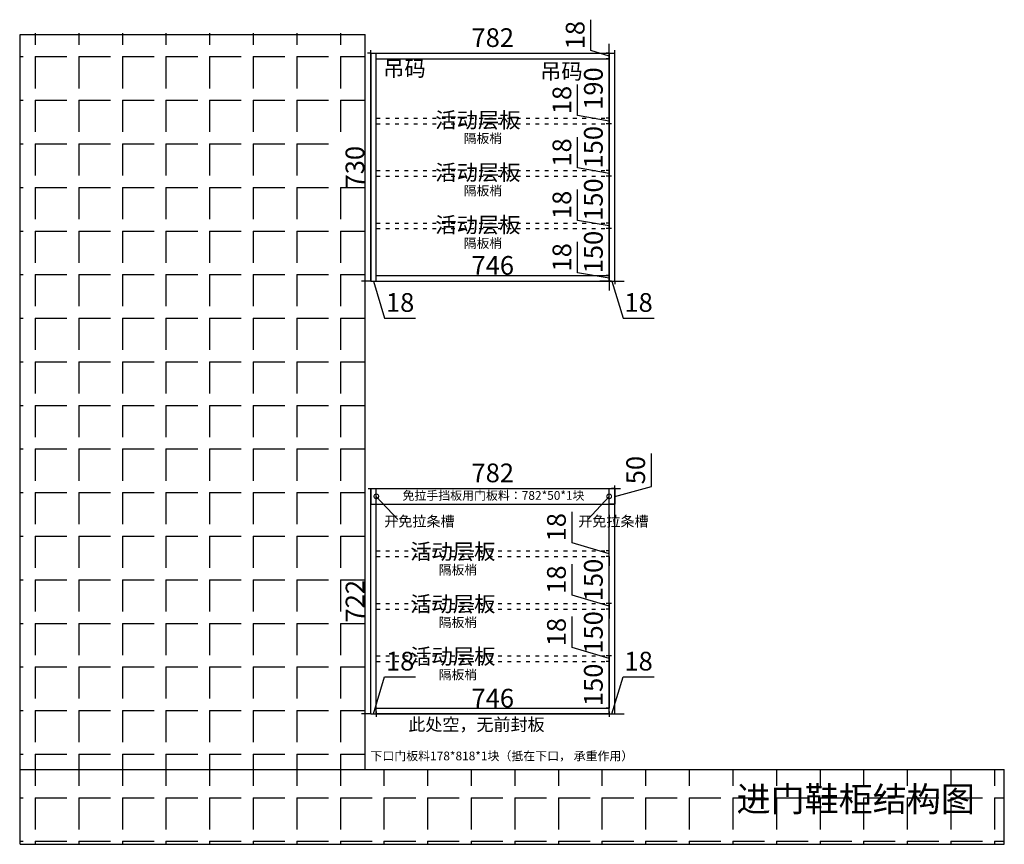
# Model space of a CAD drawing. Units: millimetres. Extents: x -218117 to -211017, y -7443 to -975.
# Drawn here: x -214172 to -211017, y -7433 to -4790 of the extents above; entities that cross this region are included whole.
import ezdxf

# ---------------------------------------------------------------- set-up
doc = ezdxf.new("R2010")
doc.units = ezdxf.units.MM
doc.header["$PDMODE"] = 35
doc.linetypes.add('ACAD_ISO03W100', pattern=[30, 12, -18])
doc.linetypes.add('DASHEDX2', pattern=[38.1, 25.4, -12.7])
doc.styles.add('ROMANC', font='simhei.ttf')
doc.styles.add('工程', font='txt', dxfattribs={"width": 0.6, "height": 70})
doc.dimstyles.new('x1aoguan③', dxfattribs={"dimscale": 20, "dimtxt": 3, "dimasz": 1.5, "dimexe": 0.5, "dimexo": 0.5, "dimtad": 1, "dimdec": 0, "dimdsep": 46, "dimtxsty": 'ROMANC', "dimblk": 'NONE', "dimcen": 2.5, "dimclrd": 3, "dimclre": 3, "dimadec": 0, "dimazin": 0, "dimtfac": 1, "dimtdec": 0, "dimtmove": 0, "dimatfit": 3, "dimldrblk": 'DOTSMALL', "dimfxl": 3, "dimfxlon": 1, "dimarcsym": 0})

# ---------------------------------------------------------------- blocks, each defined once
blk = doc.blocks.new('*D19')
at = {"color": 3, "lineweight": -2, "transparency": 16777216}
for p, q in [((-212147.8, -6286.7), (-212147.8, -6180.8)), ((-212265.4, -6292.9), (-212275.4, -6292.9)), ((-212265.4, -6317.9), (-212147.8, -6286.7)), ((-212265.4, -6342.9), (-212265.4, -6292.9)), ((-212265.4, -6342.9), (-212275.4, -6342.9))]:
    blk.add_line(p, q, dxfattribs=at)
at = {"layer": 'Defpoints', "color": 0, "transparency": 16777216}
for p in [(-212265.4, -6292.9), (-212265.4, -6292.9), (-212265.4, -6342.9)]:
    blk.add_point(p, dxfattribs=at)
at = {"color": 0, "transparency": 16777216, "insert": (-212190.6, -6233.7), "char_height": 60, "attachment_point": 5, "rotation": 90, "style": 'ROMANC'}
blk.add_mtext('50', dxfattribs=at)
blk = doc.blocks.new('_DOTSMALL')
at = {"color": 0, "linetype": 'ByBlock', "const_width": 0.5}
blk.add_lwpolyline([(-0.0625, 0, 1), (0.0625, 0, 1)], format="xyb", close=True, dxfattribs=at)
blk = doc.blocks.new('_None')
blk = doc.blocks.new('*D20')
at = {"color": 3, "lineweight": -2, "transparency": 16777216}
for p, q in [((-212402.1, -6634.3), (-212402.1, -6535.2)), ((-212283.4, -6669.9), (-212402.1, -6634.3)), ((-212283.4, -6660.9), (-212283.4, -6630.9)), ((-212283.4, -6660.9), (-212293.4, -6660.9)), ((-212283.4, -6678.9), (-212293.4, -6678.9)), ((-212283.4, -6660.9), (-212283.4, -6678.9)), ((-212283.4, -6660.9), (-212283.4, -6678.9)), ((-212283.4, -6678.9), (-212283.4, -6708.9))]:
    blk.add_line(p, q, dxfattribs=at)
at = {"layer": 'Defpoints', "color": 0, "transparency": 16777216}
for p in [(-212283.4, -6660.9), (-212283.4, -6678.9), (-212283.4, -6678.9)]:
    blk.add_point(p, dxfattribs=at)
at = {"color": 0, "transparency": 16777216, "insert": (-212444.6, -6584.7), "char_height": 60, "attachment_point": 5, "rotation": 90, "style": 'ROMANC'}
blk.add_mtext('18', dxfattribs=at)
blk = doc.blocks.new('*D21')
at = {"color": 3, "lineweight": -2, "transparency": 16777216}
for p, q in [((-212402.1, -6802.3), (-212402.1, -6703.2)), ((-212283.4, -6837.9), (-212402.1, -6802.3)), ((-212283.4, -6828.9), (-212283.4, -6798.9)), ((-212283.4, -6828.9), (-212293.4, -6828.9)), ((-212283.4, -6828.9), (-212283.4, -6846.9)), ((-212283.4, -6828.9), (-212283.4, -6846.9)), ((-212283.4, -6846.9), (-212293.4, -6846.9)), ((-212283.4, -6846.9), (-212283.4, -6876.9))]:
    blk.add_line(p, q, dxfattribs=at)
at = {"layer": 'Defpoints', "color": 0, "transparency": 16777216}
for p in [(-212283.4, -6828.9), (-212283.4, -6846.9), (-212283.4, -6846.9)]:
    blk.add_point(p, dxfattribs=at)
at = {"color": 0, "transparency": 16777216, "insert": (-212444.6, -6752.7), "char_height": 60, "attachment_point": 5, "rotation": 90, "style": 'ROMANC'}
blk.add_mtext('18', dxfattribs=at)
blk = doc.blocks.new('*D22')
at = {"color": 3, "lineweight": -2, "transparency": 16777216}
for p, q in [((-212283.4, -6678.9), (-212293.4, -6678.9)), ((-212283.4, -6828.9), (-212283.4, -6678.9)), ((-212275.4, -6828.9), (-212293.4, -6828.9))]:
    blk.add_line(p, q, dxfattribs=at)
at = {"layer": 'Defpoints', "color": 0, "transparency": 16777216}
for p in [(-212283.4, -6678.9), (-212283.4, -6678.9), (-212265.4, -6828.9)]:
    blk.add_point(p, dxfattribs=at)
at = {"color": 0, "transparency": 16777216, "insert": (-212326.2, -6753.9), "char_height": 60, "attachment_point": 5, "rotation": 90, "style": 'ROMANC'}
blk.add_mtext('150', dxfattribs=at)
blk = doc.blocks.new('*D23')
at = {"color": 3, "lineweight": -2, "transparency": 16777216}
for p, q in [((-212283.4, -6510.9), (-212293.4, -6510.9)), ((-212283.4, -6660.9), (-212283.4, -6510.9)), ((-212275.4, -6660.9), (-212293.4, -6660.9))]:
    blk.add_line(p, q, dxfattribs=at)
at = {"layer": 'Defpoints', "color": 0, "transparency": 16777216}
for p in [(-212283.4, -6510.9), (-212283.4, -6510.9), (-212265.4, -6660.9)]:
    blk.add_point(p, dxfattribs=at)
at = {"color": 0, "transparency": 16777216, "insert": (-212326.2, -6585.9), "char_height": 60, "attachment_point": 5, "rotation": 90, "style": 'ROMANC'}
blk.add_mtext('150', dxfattribs=at)
blk = doc.blocks.new('*D24')
at = {"color": 3, "lineweight": -2, "transparency": 16777216}
for p, q in [((-213055.4, -6292.9), (-213037.4, -6292.9)), ((-213047.4, -7014.9), (-213047.4, -6292.9)), ((-213047.4, -7014.9), (-213057.4, -7014.9))]:
    blk.add_line(p, q, dxfattribs=at)
at = {"layer": 'Defpoints', "color": 0, "transparency": 16777216}
for p in [(-213065.4, -6292.9), (-213047.4, -6292.9), (-213047.4, -7014.9)]:
    blk.add_point(p, dxfattribs=at)
at = {"color": 0, "transparency": 16777216, "insert": (-213089.9, -6653.9), "char_height": 60, "attachment_point": 5, "rotation": 90, "style": 'ROMANC'}
blk.add_mtext('722', dxfattribs=at)
blk = doc.blocks.new('*D26')
at = {"color": 3, "lineweight": -2, "transparency": 16777216}
for p, q in [((-213029.4, -7006.9), (-213029.4, -7024.9)), ((-212283.4, -7014.9), (-213029.4, -7014.9)), ((-212283.4, -7006.9), (-212283.4, -7024.9))]:
    blk.add_line(p, q, dxfattribs=at)
at = {"layer": 'Defpoints', "color": 0, "transparency": 16777216}
for p in [(-213029.4, -6996.9), (-212283.4, -6996.9), (-213029.4, -7014.9)]:
    blk.add_point(p, dxfattribs=at)
at = {"color": 0, "transparency": 16777216, "insert": (-212656.4, -6972.4), "char_height": 60, "attachment_point": 5, "style": 'ROMANC'}
blk.add_mtext('746', dxfattribs=at)
blk = doc.blocks.new('*D27')
at = {"color": 3, "lineweight": -2, "transparency": 16777216}
for p, q in [((-212283.4, -6846.9), (-212293.4, -6846.9)), ((-212283.4, -6846.9), (-212283.4, -6996.9)), ((-212283.4, -6996.9), (-212293.4, -6996.9))]:
    blk.add_line(p, q, dxfattribs=at)
at = {"layer": 'Defpoints', "color": 0, "transparency": 16777216}
for p in [(-212283.4, -6846.9), (-212283.4, -6996.9), (-212283.4, -6996.9)]:
    blk.add_point(p, dxfattribs=at)
at = {"color": 0, "transparency": 16777216, "insert": (-212326.2, -6921.9), "char_height": 60, "attachment_point": 5, "rotation": 90, "style": 'ROMANC'}
blk.add_mtext('150', dxfattribs=at)
blk = doc.blocks.new('*D50')
at = {"color": 3, "lineweight": -2, "transparency": 16777216}
for p, q in [((-213047.4, -6292.9), (-213047.4, -6302.9)), ((-213047.4, -6292.9), (-212265.4, -6292.9)), ((-212265.4, -6292.9), (-212265.4, -6282.9))]:
    blk.add_line(p, q, dxfattribs=at)
at = {"layer": 'Defpoints', "color": 0, "transparency": 16777216}
for p in [(-213047.4, -6292.9), (-212265.4, -6292.9), (-212265.4, -6292.9)]:
    blk.add_point(p, dxfattribs=at)
at = {"color": 0, "transparency": 16777216, "insert": (-212656.4, -6250.4), "char_height": 60, "attachment_point": 5, "style": 'ROMANC'}
blk.add_mtext('782', dxfattribs=at)
blk = doc.blocks.new('*D51')
at = {"color": 3, "lineweight": -2, "transparency": 16777216}
for p, q in [((-212402.1, -6466.3), (-212402.1, -6367.2)), ((-212283.4, -6501.9), (-212402.1, -6466.3)), ((-212283.4, -6492.9), (-212283.4, -6462.9)), ((-212283.4, -6492.9), (-212293.4, -6492.9)), ((-212283.4, -6510.9), (-212283.4, -6492.9)), ((-212283.4, -6510.9), (-212283.4, -6492.9)), ((-212283.4, -6510.9), (-212293.4, -6510.9)), ((-212283.4, -6510.9), (-212283.4, -6540.9))]:
    blk.add_line(p, q, dxfattribs=at)
at = {"layer": 'Defpoints', "color": 0, "transparency": 16777216}
for p in [(-212283.4, -6492.9), (-212283.4, -6492.9), (-212283.4, -6510.9)]:
    blk.add_point(p, dxfattribs=at)
at = {"color": 0, "transparency": 16777216, "insert": (-212444.6, -6416.7), "char_height": 60, "attachment_point": 5, "rotation": 90, "style": 'ROMANC'}
blk.add_mtext('18', dxfattribs=at)
blk = doc.blocks.new('*D52')
at = {"color": 3, "lineweight": -2, "transparency": 16777216}
for p, q in [((-213047.4, -4897.9), (-213047.4, -4887.9)), ((-212265.4, -4897.9), (-212265.4, -4887.9)), ((-213047.4, -4897.9), (-212265.4, -4897.9))]:
    blk.add_line(p, q, dxfattribs=at)
at = {"layer": 'Defpoints', "color": 0, "transparency": 16777216}
for p in [(-213047.4, -4897.9), (-212265.4, -4897.9), (-212265.4, -4897.9)]:
    blk.add_point(p, dxfattribs=at)
at = {"color": 0, "transparency": 16777216, "insert": (-212656.4, -4855.4), "char_height": 60, "attachment_point": 5, "style": 'ROMANC'}
blk.add_mtext('782', dxfattribs=at)
blk = doc.blocks.new('*D53')
at = {"color": 3, "lineweight": -2, "transparency": 16777216}
for p, q in [((-213038.4, -7014.9), (-213002.8, -6896.2)), ((-213002.8, -6896.2), (-212903.6, -6896.2)), ((-213047.4, -7014.9), (-213077.4, -7014.9)), ((-213047.4, -7014.9), (-213047.4, -7004.9)), ((-213047.4, -7014.9), (-213029.4, -7014.9)), ((-213047.4, -7014.9), (-213029.4, -7014.9)), ((-213029.4, -7014.9), (-213029.4, -7004.9)), ((-213029.4, -7014.9), (-212999.4, -7014.9))]:
    blk.add_line(p, q, dxfattribs=at)
at = {"layer": 'Defpoints', "color": 0, "transparency": 16777216}
for p in [(-213047.4, -7014.9), (-213029.4, -7014.9), (-213029.4, -7014.9)]:
    blk.add_point(p, dxfattribs=at)
at = {"color": 0, "transparency": 16777216, "insert": (-212953.2, -6853.7), "char_height": 60, "attachment_point": 5, "style": 'ROMANC'}
blk.add_mtext('18', dxfattribs=at)
blk = doc.blocks.new('*D54')
at = {"color": 3, "lineweight": -2, "transparency": 16777216}
for p, q in [((-212274.4, -7014.9), (-212238.8, -6896.2)), ((-212238.8, -6896.2), (-212139.6, -6896.2)), ((-212283.4, -7014.9), (-212313.4, -7014.9)), ((-212283.4, -7014.9), (-212283.4, -7004.9)), ((-212283.4, -7014.9), (-212265.4, -7014.9)), ((-212283.4, -7014.9), (-212265.4, -7014.9)), ((-212265.4, -7014.9), (-212265.4, -7004.9)), ((-212265.4, -7014.9), (-212235.4, -7014.9))]:
    blk.add_line(p, q, dxfattribs=at)
at = {"layer": 'Defpoints', "color": 0, "transparency": 16777216}
for p in [(-212283.4, -7014.9), (-212265.4, -7014.9), (-212265.4, -7014.9)]:
    blk.add_point(p, dxfattribs=at)
at = {"color": 0, "transparency": 16777216, "insert": (-212189.2, -6853.7), "char_height": 60, "attachment_point": 5, "style": 'ROMANC'}
blk.add_mtext('18', dxfattribs=at)
blk = doc.blocks.new('*D55')
at = {"color": 3, "lineweight": -2, "transparency": 16777216}
for p, q in [((-213047.4, -4897.9), (-213057.4, -4897.9)), ((-213047.4, -4897.9), (-213047.4, -5627.9)), ((-213047.4, -5627.9), (-213057.4, -5627.9))]:
    blk.add_line(p, q, dxfattribs=at)
at = {"layer": 'Defpoints', "color": 0, "transparency": 16777216}
for p in [(-213047.4, -4897.9), (-213047.4, -5627.9), (-213047.4, -5627.9)]:
    blk.add_point(p, dxfattribs=at)
at = {"color": 0, "transparency": 16777216, "insert": (-213090.2, -5262.9), "char_height": 60, "attachment_point": 5, "rotation": 90, "style": 'ROMANC'}
blk.add_mtext('730', dxfattribs=at)
blk = doc.blocks.new('*D56')
at = {"color": 3, "lineweight": -2, "transparency": 16777216}
for p, q in [((-212342.1, -4889.3), (-212342.1, -4790.2)), ((-212283.4, -4906.9), (-212342.1, -4889.3)), ((-212283.4, -4897.9), (-212283.4, -4867.9)), ((-212283.4, -4897.9), (-212293.4, -4897.9)), ((-212283.4, -4915.9), (-212293.4, -4915.9)), ((-212283.4, -4897.9), (-212283.4, -4915.9)), ((-212283.4, -4897.9), (-212283.4, -4915.9)), ((-212283.4, -4915.9), (-212283.4, -4945.9))]:
    blk.add_line(p, q, dxfattribs=at)
at = {"layer": 'Defpoints', "color": 0, "transparency": 16777216}
for p in [(-212283.4, -4897.9), (-212283.4, -4915.9), (-212283.4, -4915.9)]:
    blk.add_point(p, dxfattribs=at)
at = {"color": 0, "transparency": 16777216, "insert": (-212384.6, -4839.7), "char_height": 60, "attachment_point": 5, "rotation": 90, "style": 'ROMANC'}
blk.add_mtext('18', dxfattribs=at)
blk = doc.blocks.new('*D57')
at = {"color": 3, "lineweight": -2, "transparency": 16777216}
for p, q in [((-212283.4, -4915.9), (-212293.4, -4915.9)), ((-212283.4, -4915.9), (-212283.4, -5105.9)), ((-212283.4, -5105.9), (-212293.4, -5105.9))]:
    blk.add_line(p, q, dxfattribs=at)
at = {"layer": 'Defpoints', "color": 0, "transparency": 16777216}
for p in [(-212283.4, -4915.9), (-212283.4, -5105.9), (-212283.4, -5105.9)]:
    blk.add_point(p, dxfattribs=at)
at = {"color": 0, "transparency": 16777216, "insert": (-212326.2, -5010.9), "char_height": 60, "attachment_point": 5, "rotation": 90, "style": 'ROMANC'}
blk.add_mtext('190', dxfattribs=at)
blk = doc.blocks.new('*D58')
at = {"color": 3, "lineweight": -2, "transparency": 16777216}
for p, q in [((-212283.4, -5459.9), (-212293.4, -5459.9)), ((-212283.4, -5459.9), (-212283.4, -5609.9)), ((-212283.4, -5609.9), (-212293.4, -5609.9))]:
    blk.add_line(p, q, dxfattribs=at)
at = {"layer": 'Defpoints', "color": 0, "transparency": 16777216}
for p in [(-212283.4, -5459.9), (-212283.4, -5609.9), (-212283.4, -5609.9)]:
    blk.add_point(p, dxfattribs=at)
at = {"color": 0, "transparency": 16777216, "insert": (-212326.2, -5534.9), "char_height": 60, "attachment_point": 5, "rotation": 90, "style": 'ROMANC'}
blk.add_mtext('150', dxfattribs=at)
blk = doc.blocks.new('*D59')
at = {"color": 3, "lineweight": -2, "transparency": 16777216}
for p, q in [((-212384.6, -5601.3), (-212384.6, -5502.2)), ((-212283.4, -5609.9), (-212283.4, -5579.9)), ((-212283.4, -5618.9), (-212384.6, -5601.3)), ((-212283.4, -5609.9), (-212293.4, -5609.9)), ((-212283.4, -5609.9), (-212283.4, -5627.9)), ((-212283.4, -5609.9), (-212283.4, -5627.9)), ((-212275.4, -5627.9), (-212293.4, -5627.9)), ((-212283.4, -5627.9), (-212283.4, -5657.9))]:
    blk.add_line(p, q, dxfattribs=at)
at = {"layer": 'Defpoints', "color": 0, "transparency": 16777216}
for p in [(-212283.4, -5609.9), (-212283.4, -5627.9), (-212265.4, -5627.9)]:
    blk.add_point(p, dxfattribs=at)
at = {"color": 0, "transparency": 16777216, "insert": (-212427.1, -5551.7), "char_height": 60, "attachment_point": 5, "rotation": 90, "style": 'ROMANC'}
blk.add_mtext('18', dxfattribs=at)
blk = doc.blocks.new('*D60')
at = {"color": 3, "lineweight": -2, "transparency": 16777216}
for p, q in [((-213047.4, -5627.9), (-213077.4, -5627.9)), ((-213047.4, -5627.9), (-213047.4, -5617.9)), ((-213047.4, -5627.9), (-213029.4, -5627.9)), ((-213047.4, -5627.9), (-213029.4, -5627.9)), ((-213038.4, -5627.9), (-213002.8, -5746.7)), ((-213029.4, -5627.9), (-213029.4, -5617.9)), ((-213029.4, -5627.9), (-212999.4, -5627.9)), ((-213002.8, -5746.7), (-212903.6, -5746.7))]:
    blk.add_line(p, q, dxfattribs=at)
at = {"layer": 'Defpoints', "color": 0, "transparency": 16777216}
for p in [(-213047.4, -5627.9), (-213029.4, -5627.9), (-213029.4, -5627.9)]:
    blk.add_point(p, dxfattribs=at)
at = {"color": 0, "transparency": 16777216, "insert": (-212953.2, -5704.2), "char_height": 60, "attachment_point": 5, "style": 'ROMANC'}
blk.add_mtext('18', dxfattribs=at)
blk = doc.blocks.new('*D61')
at = {"color": 3, "lineweight": -2, "transparency": 16777216}
for p, q in [((-213029.4, -5627.9), (-213029.4, -5617.9)), ((-213029.4, -5627.9), (-212283.4, -5627.9)), ((-212283.4, -5619.9), (-212283.4, -5637.9))]:
    blk.add_line(p, q, dxfattribs=at)
at = {"layer": 'Defpoints', "color": 0, "transparency": 16777216}
for p in [(-212283.4, -5609.9), (-213029.4, -5627.9), (-212283.4, -5627.9)]:
    blk.add_point(p, dxfattribs=at)
at = {"color": 0, "transparency": 16777216, "insert": (-212656.4, -5585.4), "char_height": 60, "attachment_point": 5, "style": 'ROMANC'}
blk.add_mtext('746', dxfattribs=at)
blk = doc.blocks.new('*D62')
at = {"color": 3, "lineweight": -2, "transparency": 16777216}
for p, q in [((-212283.4, -5627.9), (-212313.4, -5627.9)), ((-212283.4, -5619.9), (-212283.4, -5637.9)), ((-212283.4, -5627.9), (-212265.4, -5627.9)), ((-212283.4, -5627.9), (-212265.4, -5627.9)), ((-212274.4, -5627.9), (-212238.8, -5746.7)), ((-212265.4, -5627.9), (-212265.4, -5637.9)), ((-212265.4, -5627.9), (-212235.4, -5627.9)), ((-212238.8, -5746.7), (-212139.6, -5746.7))]:
    blk.add_line(p, q, dxfattribs=at)
at = {"layer": 'Defpoints', "color": 0, "transparency": 16777216}
for p in [(-212283.4, -5609.9), (-212265.4, -5627.9), (-212265.4, -5627.9)]:
    blk.add_point(p, dxfattribs=at)
at = {"color": 0, "transparency": 16777216, "insert": (-212189.2, -5704.2), "char_height": 60, "attachment_point": 5, "style": 'ROMANC'}
blk.add_mtext('18', dxfattribs=at)
blk = doc.blocks.new('*D68')
at = {"color": 3, "lineweight": -2, "transparency": 16777216}
for p, q in [((-212384.6, -5433.3), (-212384.6, -5334.2)), ((-212283.4, -5441.9), (-212283.4, -5411.9)), ((-212283.4, -5450.9), (-212384.6, -5433.3)), ((-212283.4, -5441.9), (-212293.4, -5441.9)), ((-212283.4, -5441.9), (-212283.4, -5459.9)), ((-212283.4, -5441.9), (-212283.4, -5459.9)), ((-212275.4, -5459.9), (-212293.4, -5459.9)), ((-212283.4, -5459.9), (-212283.4, -5489.9))]:
    blk.add_line(p, q, dxfattribs=at)
at = {"layer": 'Defpoints', "color": 0, "transparency": 16777216}
for p in [(-212283.4, -5441.9), (-212283.4, -5459.9), (-212265.4, -5459.9)]:
    blk.add_point(p, dxfattribs=at)
at = {"color": 0, "transparency": 16777216, "insert": (-212427.1, -5383.7), "char_height": 60, "attachment_point": 5, "rotation": 90, "style": 'ROMANC'}
blk.add_mtext('18', dxfattribs=at)
blk = doc.blocks.new('*D69')
at = {"color": 3, "lineweight": -2, "transparency": 16777216}
for p, q in [((-212283.4, -5291.9), (-212293.4, -5291.9)), ((-212283.4, -5291.9), (-212283.4, -5441.9)), ((-212283.4, -5441.9), (-212293.4, -5441.9))]:
    blk.add_line(p, q, dxfattribs=at)
at = {"layer": 'Defpoints', "color": 0, "transparency": 16777216}
for p in [(-212283.4, -5291.9), (-212283.4, -5441.9), (-212283.4, -5441.9)]:
    blk.add_point(p, dxfattribs=at)
at = {"color": 0, "transparency": 16777216, "insert": (-212326.2, -5366.9), "char_height": 60, "attachment_point": 5, "rotation": 90, "style": 'ROMANC'}
blk.add_mtext('150', dxfattribs=at)
blk = doc.blocks.new('*D70')
at = {"color": 3, "lineweight": -2, "transparency": 16777216}
for p, q in [((-212384.6, -5265.3), (-212384.6, -5166.2)), ((-212283.4, -5282.9), (-212384.6, -5265.3)), ((-212283.4, -5273.9), (-212283.4, -5243.9)), ((-212283.4, -5273.9), (-212293.4, -5273.9)), ((-212275.4, -5291.9), (-212293.4, -5291.9)), ((-212283.4, -5273.9), (-212283.4, -5291.9)), ((-212283.4, -5273.9), (-212283.4, -5291.9)), ((-212283.4, -5291.9), (-212283.4, -5321.9))]:
    blk.add_line(p, q, dxfattribs=at)
at = {"layer": 'Defpoints', "color": 0, "transparency": 16777216}
for p in [(-212283.4, -5273.9), (-212283.4, -5291.9), (-212265.4, -5291.9)]:
    blk.add_point(p, dxfattribs=at)
at = {"color": 0, "transparency": 16777216, "insert": (-212427.1, -5215.7), "char_height": 60, "attachment_point": 5, "rotation": 90, "style": 'ROMANC'}
blk.add_mtext('18', dxfattribs=at)
blk = doc.blocks.new('*D71')
at = {"color": 3, "lineweight": -2, "transparency": 16777216}
for p, q in [((-212283.4, -5123.9), (-212293.4, -5123.9)), ((-212283.4, -5123.9), (-212283.4, -5273.9)), ((-212283.4, -5273.9), (-212293.4, -5273.9))]:
    blk.add_line(p, q, dxfattribs=at)
at = {"layer": 'Defpoints', "color": 0, "transparency": 16777216}
for p in [(-212283.4, -5123.9), (-212283.4, -5273.9), (-212283.4, -5273.9)]:
    blk.add_point(p, dxfattribs=at)
at = {"color": 0, "transparency": 16777216, "insert": (-212326.2, -5198.9), "char_height": 60, "attachment_point": 5, "rotation": 90, "style": 'ROMANC'}
blk.add_mtext('150', dxfattribs=at)
blk = doc.blocks.new('*D72')
at = {"color": 3, "lineweight": -2, "transparency": 16777216}
for p, q in [((-212384.6, -5097.3), (-212384.6, -4998.2)), ((-212283.4, -5105.9), (-212283.4, -5075.9)), ((-212283.4, -5114.9), (-212384.6, -5097.3)), ((-212283.4, -5105.9), (-212293.4, -5105.9)), ((-212283.4, -5105.9), (-212283.4, -5123.9)), ((-212283.4, -5105.9), (-212283.4, -5123.9)), ((-212275.4, -5123.9), (-212293.4, -5123.9)), ((-212283.4, -5123.9), (-212283.4, -5153.9))]:
    blk.add_line(p, q, dxfattribs=at)
at = {"layer": 'Defpoints', "color": 0, "transparency": 16777216}
for p in [(-212283.4, -5105.9), (-212283.4, -5123.9), (-212265.4, -5123.9)]:
    blk.add_point(p, dxfattribs=at)
at = {"color": 0, "transparency": 16777216, "insert": (-212427.1, -5047.7), "char_height": 60, "attachment_point": 5, "rotation": 90, "style": 'ROMANC'}
blk.add_mtext('18', dxfattribs=at)

msp = doc.modelspace()

# ---------------------------------------------------------------- hatches: boundary and pattern name
at = {"linetype": 'DASHEDX2'}
h = msp.add_hatch(dxfattribs=at)
h.set_pattern_fill('ANGLE', color=251, scale=20, angle=270, style=0)
h.set_pattern_definition([(270, (-550520.17, 105733.66), (139.7, -3e-14), [101.6, -38.1]), (0, (-550520.17, 105733.66), (3e-14, 139.7), [101.6, -38.1])])
h.paths.add_polyline_path([(-213067.4, -4832.9), (-214172.1, -4832.9), (-214172.1, -7192.9), (-213067.4, -7192.9)])
h.paths.add_polyline_path([(-214172.1, -7192.9), (-214172.1, -7432.9), (-211017.4, -7432.9), (-211017.4, -7192.9)])
h.paths.add_polyline_path([(-213155.6, -5320.1), (-213155.6, -5165.8), (-213064.9, -5165.8), (-213064.9, -5320.1)])

# ---------------------------------------------------------------- linework, layer by layer
for p, q in [((-214170.4, -7432.9), (-214170.4, -4837.9)), ((-214170.4, -4837.9), (-213065.4, -4837.9)), ((-213065.4, -7192.9), (-213065.4, -4837.9)), ((-214170.4, -7192.9), (-211017.4, -7192.9)), ((-211017.4, -7432.9), (-211017.4, -7192.9)), ((-214170.4, -7432.9), (-211017.4, -7432.9))]:
    msp.add_line(p, q)
at = {"color": 137}
for p, q in [((-213047.4, -5627.9), (-213047.4, -4897.9)), ((-213047.4, -4897.9), (-212265.4, -4897.9)), ((-213029.4, -5627.9), (-213029.4, -4897.9)), ((-213029.4, -4915.9), (-212283.4, -4915.9)), ((-212283.4, -5627.9), (-212283.4, -4897.9)), ((-212265.4, -5627.9), (-212265.4, -4897.9)), ((-213029.4, -5609.9), (-212283.4, -5609.9)), ((-213047.4, -5627.9), (-212265.4, -5627.9)), ((-213047.4, -7014.9), (-213047.4, -6292.9)), ((-213029.4, -7014.9), (-213029.4, -6292.9)), ((-212283.4, -7014.9), (-212283.4, -6292.9)), ((-212265.4, -7014.9), (-212265.4, -6292.9)), ((-212265.4, -6292.9), (-212247.4, -6292.9)), ((-213029.4, -6996.9), (-212283.4, -6996.9)), ((-213047.4, -7014.9), (-212265.4, -7014.9))]:
    msp.add_line(p, q, dxfattribs=at)
at = {"color": 251, "linetype": 'ACAD_ISO03W100'}
for p, q in [((-213029.4, -5105.9), (-212283.4, -5105.9)), ((-213029.4, -5123.9), (-212283.4, -5123.9)), ((-213029.4, -5273.9), (-212283.4, -5273.9)), ((-213029.4, -5291.9), (-212283.4, -5291.9)), ((-213029.4, -5441.9), (-212283.4, -5441.9)), ((-213029.4, -5459.9), (-212283.4, -5459.9)), ((-213029.4, -6492.9), (-212283.4, -6492.9)), ((-213029.4, -6510.9), (-212283.4, -6510.9)), ((-213029.4, -6660.9), (-212283.4, -6660.9)), ((-213029.4, -6678.9), (-212283.4, -6678.9)), ((-213029.4, -6828.9), (-212283.4, -6828.9)), ((-213029.4, -6846.9), (-212283.4, -6846.9))]:
    msp.add_line(p, q, dxfattribs=at)
at = {"color": 144}
for p, q in [((-213047.4, -6292.9), (-212265.4, -6292.9)), ((-213047.4, -6292.9), (-213047.4, -6342.9)), ((-213029.4, -6342.9), (-213029.4, -6292.9)), ((-212283.4, -6342.9), (-212283.4, -6292.9)), ((-212265.4, -6292.9), (-212265.4, -6342.9)), ((-213047.4, -6342.9), (-212265.4, -6342.9)), ((-213047.4, -6342.9), (-213029.4, -6342.9)), ((-212265.4, -6342.9), (-212283.4, -6342.9))]:
    msp.add_line(p, q, dxfattribs=at)

# ---------------------------------------------------------------- texts
at = {"color": 4, "style": '工程'}
for s, width, insert, char_height, attachment_point in [('吊码', 95.238, (-213007.6, -4921.6), 50, 1), ('吊码', 95.238, (-212368.4, -4930.5), 50, 3), ('活动层板', 179.33, (-212840.6, -5086.8), 50, 1), ('隔板梢', 86.42, (-212749.3, -5155.4), 30, 1), ('活动层板', 179.33, (-212840.6, -5254.8), 50, 1), ('隔板梢', 86.42, (-212749.3, -5323.4), 30, 1), ('活动层板', 179.33, (-212840.6, -5422.8), 50, 1), ('隔板梢', 86.42, (-212749.3, -5491.4), 30, 1), ('活动层板', 475.971, (-212920.8, -6469.7), 50, 1), ('隔板梢', 475.971, (-212829.4, -6538.3), 30, 1), ('活动层板', 475.971, (-212920.8, -6637.7), 50, 1), ('隔板梢', 475.971, (-212829.4, -6706.3), 30, 1), ('活动层板', 475.971, (-212920.8, -6805.7), 50, 1), ('隔板梢', 475.971, (-212829.4, -6874.3), 30, 1)]:
    msp.add_mtext_dynamic_manual_height_columns(s, width=width, gutter_width=350, heights=[0], dxfattribs=dict(at, insert=insert, char_height=char_height, attachment_point=attachment_point))
at = {"color": 144, "insert": (-212945.5, -6300.9), "char_height": 28, "width": 644.11, "attachment_point": 1}
msp.add_mtext('{\\fSimSun|b1|i0|c134|p54;\\C1;免拉手挡板用门板料：782*50*1块}', dxfattribs=at)
at = {"lineweight": 15}
for s, insert, char_height, width, attachment_point in [('{\\fSimSun|b1|i0|c134|p54;\\C1;开免拉条槽}', (-213003.9, -6381.2), 33, 230.439, 1), ('{\\fSimSun|b1|i0|c134|p54;\\C1;开免拉条槽}', (-212157.3, -6381.2), 33, 230.439, 3), ('{\\fSimSun|b1|i0|c134|p54;\\C1;下口门板料178*818*1块（抵在下口， 承重作用）}', (-213048.2, -7135.8), 28, 1097.709, 1)]:
    msp.add_mtext(s, dxfattribs=dict(at, insert=insert, char_height=char_height, width=width, attachment_point=attachment_point))
at = {"color": 251, "linetype": 'ACAD_ISO03W100', "insert": (-212926.8, -7029.1), "char_height": 40, "width": 456.536, "attachment_point": 1}
msp.add_mtext('{\\fSimSun|b1|i0|c134|p54;此处空，无前封板}', dxfattribs=at)
at = {"color": 4, "insert": (-211875.4, -7328.1), "char_height": 80, "width": 809.647, "attachment_point": 7}
msp.add_mtext('{\\fSimSun|b1|i0|c134|p54;进门鞋柜结构图 }', dxfattribs=at)

# ---------------------------------------------------------------- dimensions: what is measured, and where the dimension line sits
at = {"color": 4}
for base, p1, p2, picture, middle in [((-212283.4, -4915.9), (-212283.4, -4897.9), (-212283.4, -4915.9), '*D56', (-212384.6, -4876.8)), ((-212283.4, -5105.9), (-212283.4, -4915.9), (-212283.4, -5105.9), '*D57', (-212326.2, -5010.9)), ((-212283.4, -5273.9), (-212283.4, -5123.9), (-212283.4, -5273.9), '*D71', (-212326.2, -5198.9)), ((-212283.4, -5441.9), (-212283.4, -5291.9), (-212283.4, -5441.9), '*D69', (-212326.2, -5366.9)), ((-212283.4, -5609.9), (-212283.4, -5459.9), (-212283.4, -5609.9), '*D58', (-212326.2, -5534.9)), ((-213047.4, -6292.9), (-213047.4, -7014.9), (-213065.4, -6292.9), '*D24', (-213089.9, -6653.9)), ((-212283.4, -6510.9), (-212265.4, -6660.9), (-212283.4, -6510.9), '*D23', (-212326.2, -6585.9)), ((-212283.4, -6678.9), (-212283.4, -6660.9), (-212283.4, -6678.9), '*D20', (-212444.6, -6621.8)), ((-212283.4, -6678.9), (-212265.4, -6828.9), (-212283.4, -6678.9), '*D22', (-212326.2, -6753.9)), ((-212283.4, -6846.9), (-212283.4, -6828.9), (-212283.4, -6846.9), '*D21', (-212444.6, -6789.8)), ((-212283.4, -6996.9), (-212283.4, -6846.9), (-212283.4, -6996.9), '*D27', (-212326.2, -6921.9))]:
    dim = msp.add_linear_dim(base=base, p1=p1, p2=p2, angle=90, dimstyle='x1aoguan③', override={"dimtmove": 1}, dxfattribs=at)
    dim.commit()
    dim.dimension.update_dxf_attribs({"geometry": picture, "text_midpoint": middle})
dim = msp.add_linear_dim(base=(-212265.4, -4897.9), p1=(-213047.4, -4897.9), p2=(-212265.4, -4897.9), dimstyle='x1aoguan③', dxfattribs=at)
dim.commit()
dim.dimension.update_dxf_attribs({"geometry": '*D52', "text_midpoint": (-212656.4, -4855.4)})
dim = msp.add_linear_dim(base=(-213047.4, -5627.9), p1=(-213047.4, -4897.9), p2=(-213047.4, -5627.9), angle=90, dimstyle='x1aoguan③', dxfattribs=at)
dim.commit()
dim.dimension.update_dxf_attribs({"geometry": '*D55', "text_midpoint": (-213090.2, -5262.9)})
for base, p1, p2, picture, middle in [((-212283.4, -5123.9), (-212283.4, -5105.9), (-212265.4, -5123.9), '*D72', (-212384.6, -5084.8)), ((-212283.4, -5291.9), (-212283.4, -5273.9), (-212265.4, -5291.9), '*D70', (-212384.6, -5252.8)), ((-212283.4, -5459.9), (-212283.4, -5441.9), (-212265.4, -5459.9), '*D68', (-212384.6, -5420.8)), ((-212283.4, -5627.9), (-212283.4, -5609.9), (-212265.4, -5627.9), '*D59', (-212384.6, -5588.8)), ((-212283.4, -6492.9), (-212283.4, -6510.9), (-212283.4, -6492.9), '*D51', (-212402.1, -6453.8))]:
    dim = msp.add_linear_dim(base=base, p1=p1, p2=p2, angle=90, dimstyle='x1aoguan③', override={"dimtmove": 1}, dxfattribs=at)
    dim.commit()
    dim.dimension.update_dxf_attribs({"geometry": picture, "text_midpoint": middle, "dimtype": 128})
for base, p1, p2, picture, middle in [((-212283.4, -5627.9), (-213029.4, -5627.9), (-212283.4, -5609.9), '*D61', (-212656.4, -5585.4)), ((-213029.4, -7014.9), (-213047.4, -7014.9), (-213029.4, -7014.9), '*D53', (-212990.3, -6853.7)), ((-212265.4, -7014.9), (-212283.4, -7014.9), (-212265.4, -7014.9), '*D54', (-212226.3, -6853.7)), ((-213029.4, -7014.9), (-212283.4, -6996.9), (-213029.4, -6996.9), '*D26', (-212656.4, -6972.4))]:
    dim = msp.add_linear_dim(base=base, p1=p1, p2=p2, dimstyle='x1aoguan③', override={"dimtmove": 1}, dxfattribs=at)
    dim.commit()
    dim.dimension.update_dxf_attribs({"geometry": picture, "text_midpoint": middle})
for base, p1, p2, picture, middle in [((-212265.4, -5627.9), (-212283.4, -5609.9), (-212265.4, -5627.9), '*D62', (-212226.3, -5746.7)), ((-213029.4, -5627.9), (-213047.4, -5627.9), (-213029.4, -5627.9), '*D60', (-212990.3, -5746.7))]:
    dim = msp.add_linear_dim(base=base, p1=p1, p2=p2, dimstyle='x1aoguan③', override={"dimtmove": 1}, dxfattribs=at)
    dim.commit()
    dim.dimension.update_dxf_attribs({"geometry": picture, "text_midpoint": middle, "dimtype": 128})
at = {"color": 144}
dim = msp.add_linear_dim(base=(-212265.4, -6292.9), p1=(-212265.4, -6342.9), p2=(-212265.4, -6292.9), angle=270, dimstyle='x1aoguan③', override={"dimtmove": 1}, dxfattribs=at)
dim.commit()
dim.dimension.update_dxf_attribs({"geometry": '*D19', "text_midpoint": (-212147.8, -6274.2), "dimtype": 128})
at = {"color": 4}
dim = msp.add_aligned_dim(p1=(-213047.4, -6292.9), p2=(-212265.4, -6292.9), distance=0, dimstyle='x1aoguan③', override={"dimtmove": 1}, dxfattribs=at)
dim.commit()
dim.dimension.update_dxf_attribs({"geometry": '*D50', "text_midpoint": (-212656.4, -6250.4)})

# ---------------------------------------------------------------- leaders
at = {"color": 8}
for points in [[(-213029.4, -6317.9), (-212960.6, -6392.2)], [(-212283.4, -6317.9), (-212352.2, -6392.2)]]:
    msp.add_leader(points, dimstyle='x1aoguan③', override={"dimgap": 0.625, "dimtad": 0}, dxfattribs=at)

doc.saveas('drawing.dxf')
